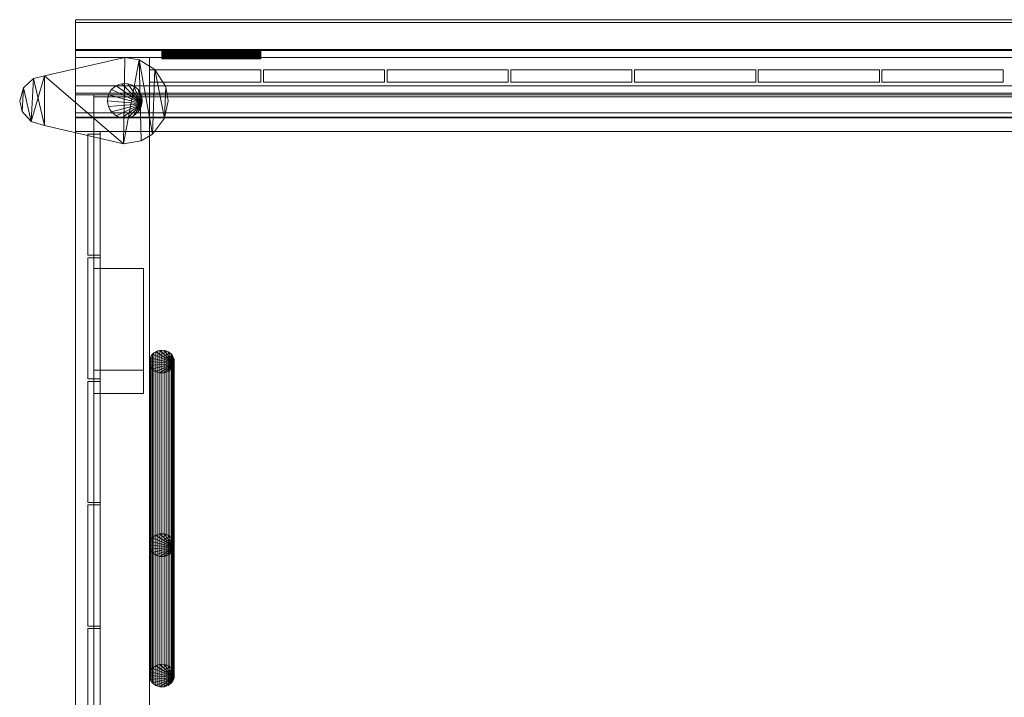
# Model space of a CAD drawing. Units: millimetres. Extents: x -45 to 1845, y -6 to 831.
# Drawn here: x -45 to 751, y 282 to 831 of the extents above; entities that cross this region are included whole.
import ezdxf

# ---------------------------------------------------------------- set-up
doc = ezdxf.new("R2010")
doc.units = ezdxf.units.MM
doc.header["$LTSCALE"] = 5.08
doc.layers.add('CRｽﾃｰｼｮﾝ002', color=7, linetype='Continuous')

# ---------------------------------------------------------------- blocks, each defined once
blk = doc.blocks.new('CR_A__RY002_dxf')
at = {"layer": 'CRｽﾃｰｼｮﾝ002', "color": 253, "linetype": 'Continuous', "lineweight": 15}
for points in [[(0, 805.732051, 1122.732051), (0, 830.554094, 1137.615011), (1800, 830.554094, 1137.615011), (1800, 805.732051, 1122.732051)], [(0, 830.554094, 1137.615011), (0, 828.230618, 1167.76339), (1800, 828.230618, 1167.76339), (1800, 830.554094, 1137.615011)], [(0, 777.010551, 1172.479148), (0, 828.230618, 1167.76339), (0, 830.554094, 1137.615011)], [(0, 805.732051, 1122.732051), (0, 777.010551, 1172.479148), (0, 830.554094, 1137.615011)], [(0, 828.230618, 1167.76339), (0, 806.361618, 1205.641609), (1800, 806.361618, 1205.641609), (1800, 828.230618, 1167.76339)], [(0, 777.010551, 1172.479148), (0, 806.361618, 1205.641609), (0, 828.230618, 1167.76339)], [(0, 806.361618, 1205.641609), (0, 771.070045, 1231.128406), (1800, 771.070045, 1231.128406), (1800, 806.361618, 1205.641609)], [(0, 755.239408, 1208.241873), (0, 771.070045, 1231.128406), (0, 806.361618, 1205.641609)], [(0, 751.183542, 1192.39484), (0, 755.239408, 1208.241873), (0, 806.361618, 1205.641609)], [(0, 751.757106, 1190.161398), (0, 751.183542, 1192.39484), (0, 806.361618, 1205.641609)], [(0, 777.010551, 1172.479148), (0, 751.757106, 1190.161398), (0, 806.361618, 1205.641609)], [(0, 777.010551, 1172.479148), (0, 805.732051, 1122.732051), (1800, 805.732051, 1122.732051), (1800, 777.010551, 1172.479148)], [(70, 801.479055, 1117.045577), (70, 804.954423, 1120.520945), (70, 805, 1120), (70, 804.954423, 1119.479055)], [(70, 804.954423, 1119.479055), (70, 805, 1120), (150, 805, 1120), (150, 804.954423, 1119.479055)], [(70, 805, 1120), (70, 804.954423, 1120.520945), (150, 804.954423, 1120.520945), (150, 805, 1120)], [(70, 801.479055, 1117.045577), (70, 804.598076, 1121.5), (70, 804.819078, 1121.02606), (70, 804.954423, 1120.520945)], [(70, 801.479055, 1117.045577), (70, 804.954423, 1119.479055), (70, 804.819078, 1118.97394), (70, 804.598076, 1118.5)], [(70, 804.819078, 1118.97394), (70, 804.954423, 1119.479055), (150, 804.954423, 1119.479055), (150, 804.819078, 1118.97394)], [(70, 804.954423, 1120.520945), (70, 804.819078, 1121.02606), (150, 804.819078, 1121.02606), (150, 804.954423, 1120.520945)], [(70, 804.598076, 1118.5), (70, 804.819078, 1118.97394), (150, 804.819078, 1118.97394), (150, 804.598076, 1118.5)], [(70, 804.819078, 1121.02606), (70, 804.598076, 1121.5), (150, 804.598076, 1121.5), (150, 804.819078, 1121.02606)], [(70, 801.479055, 1117.045577), (70, 803.928363, 1122.298133), (70, 804.298133, 1121.928363), (70, 804.598076, 1121.5)], [(70, 801.479055, 1117.045577), (70, 804.598076, 1118.5), (70, 804.298133, 1118.071637), (70, 803.928363, 1117.701867)], [(70, 804.298133, 1118.071637), (70, 804.598076, 1118.5), (150, 804.598076, 1118.5), (150, 804.298133, 1118.071637)], [(70, 804.598076, 1121.5), (70, 804.298133, 1121.928363), (150, 804.298133, 1121.928363), (150, 804.598076, 1121.5)], [(70, 803.928363, 1117.701867), (70, 804.298133, 1118.071637), (150, 804.298133, 1118.071637), (150, 803.928363, 1117.701867)], [(70, 804.298133, 1121.928363), (70, 803.928363, 1122.298133), (150, 803.928363, 1122.298133), (150, 804.298133, 1121.928363)], [(150, 801.479055, 1117.045577), (150, 804.954423, 1119.479055), (150, 805, 1120), (150, 804.954423, 1120.520945)], [(150, 801.479055, 1117.045577), (150, 804.598076, 1118.5), (150, 804.819078, 1118.97394), (150, 804.954423, 1119.479055)], [(150, 801.479055, 1117.045577), (150, 804.954423, 1120.520945), (150, 804.819078, 1121.02606), (150, 804.598076, 1121.5)], [(150, 801.479055, 1117.045577), (150, 803.928363, 1117.701867), (150, 804.298133, 1118.071637), (150, 804.598076, 1118.5)], [(150, 801.479055, 1117.045577), (150, 804.598076, 1121.5), (150, 804.298133, 1121.928363), (150, 803.928363, 1122.298133)], [(40, 799.995), (-24.999, 785.006), (-24.999, 785.006, 2), (40, 799.995, 2)], [(38.946, 730.021), (-24.999, 785.006), (40, 799.995)], [(40, 799.995, 2), (-24.999, 785.006, 2), (38.946, 730.021, 2)], [(60, 740, 50), (0, 740, 50), (0, 800, 50), (60, 800, 50)], [(0, 740, 1105), (60, 740, 1105), (60, 800, 1105), (0, 800, 1105)], [(60, 800, 50), (0, 800, 50), (0, 800, 1105), (60, 800, 1105)], [(0, 800, 50), (0, 740, 50), (0, 740, 1105), (0, 800, 1105)], [(38.946, 730.021), (40, 799.995), (51.617, 798.01)], [(51.617, 798.01, 2), (40, 799.995, 2), (38.946, 730.021, 2)], [(53.261, 732.615), (38.946, 730.021), (51.617, 798.01)], [(51.617, 798.01, 2), (38.946, 730.021, 2), (53.261, 732.615, 2)], [(51.617, 798.01), (40, 799.995), (40, 799.995, 2), (51.617, 798.01, 2)], [(64.188, 790.29), (51.617, 798.01), (51.617, 798.01, 2), (64.188, 790.29, 2)], [(62.317, 738.045), (53.261, 732.615), (51.617, 798.01)], [(62.317, 738.045), (51.617, 798.01), (64.188, 790.29)], [(51.617, 798.01, 2), (53.261, 732.615, 2), (62.317, 738.045, 2)], [(64.188, 790.29, 2), (51.617, 798.01, 2), (62.317, 738.045, 2)], [(60, 740, 50), (60, 800, 50), (60, 800, 1105), (60, 740, 1105)], [(1740, 740, 50), (60, 740, 50), (60, 800, 50), (1740, 800, 50)], [(60, 740, 100), (1740, 740, 100), (1740, 800, 100), (60, 800, 100)], [(1740, 800, 50), (60, 800, 50), (60, 800, 100), (1740, 800, 100)], [(60, 800, 50), (60, 740, 50), (60, 740, 100), (60, 800, 100)], [(1740, 740, 1055), (60, 740, 1055), (60, 800, 1055), (1740, 800, 1055)], [(60, 740, 1105), (1740, 740, 1105), (1740, 800, 1105), (60, 800, 1105)], [(1740, 800, 1055), (60, 800, 1055), (60, 800, 1105), (1740, 800, 1105)], [(60, 800, 1055), (60, 740, 1055), (60, 740, 1105), (60, 800, 1105)], [(70, 801.479055, 1117.045577), (70, 803.02606, 1122.819078), (70, 803.5, 1122.598076), (70, 803.928363, 1122.298133)], [(70, 801.479055, 1117.045577), (70, 803.928363, 1117.701867), (70, 803.5, 1117.401924), (70, 803.02606, 1117.180922)], [(70, 803.5, 1117.401924), (70, 803.928363, 1117.701867), (150, 803.928363, 1117.701867), (150, 803.5, 1117.401924)], [(70, 803.928363, 1122.298133), (70, 803.5, 1122.598076), (150, 803.5, 1122.598076), (150, 803.928363, 1122.298133)], [(70, 803.02606, 1117.180922), (70, 803.5, 1117.401924), (150, 803.5, 1117.401924), (150, 803.02606, 1117.180922)], [(70, 803.5, 1122.598076), (70, 803.02606, 1122.819078), (150, 803.02606, 1122.819078), (150, 803.5, 1122.598076)], [(70, 801.479055, 1117.045577), (70, 802, 1123), (70, 802.520945, 1122.954423), (70, 803.02606, 1122.819078)], [(70, 801.479055, 1117.045577), (70, 803.02606, 1117.180922), (70, 802.520945, 1117.045577), (70, 802, 1117)], [(70, 802.520945, 1117.045577), (70, 803.02606, 1117.180922), (150, 803.02606, 1117.180922), (150, 802.520945, 1117.045577)], [(70, 803.02606, 1122.819078), (70, 802.520945, 1122.954423), (150, 802.520945, 1122.954423), (150, 803.02606, 1122.819078)], [(70, 802, 1117), (70, 802.520945, 1117.045577), (150, 802.520945, 1117.045577), (150, 802, 1117)], [(70, 802.520945, 1122.954423), (70, 802, 1123), (150, 802, 1123), (150, 802.520945, 1122.954423)], [(70, 801.479055, 1117.045577), (70, 800.97394, 1122.819078), (70, 801.479055, 1122.954423), (70, 802, 1123)], [(70, 801.479055, 1117.045577), (70, 802, 1117), (150, 802, 1117), (150, 801.479055, 1117.045577)], [(70, 802, 1123), (70, 801.479055, 1122.954423), (150, 801.479055, 1122.954423), (150, 802, 1123)], [(70, 801.479055, 1117.045577), (70, 800.97394, 1117.180922), (70, 800.5, 1117.401924), (70, 800.071637, 1117.701867)], [(70, 801.479055, 1117.045577), (70, 800.071637, 1117.701867), (70, 799.701867, 1118.071637), (70, 799.401924, 1118.5)], [(70, 801.479055, 1117.045577), (70, 799.401924, 1118.5), (70, 799.180922, 1118.97394), (70, 799.045577, 1119.479055)], [(70, 801.479055, 1117.045577), (70, 799.045577, 1119.479055), (70, 799, 1120), (70, 799.045577, 1120.520945)], [(70, 801.479055, 1117.045577), (70, 799.045577, 1120.520945), (70, 799.180922, 1121.02606), (70, 799.401924, 1121.5)], [(70, 801.479055, 1117.045577), (70, 799.401924, 1121.5), (70, 799.701867, 1121.928363), (70, 800.071637, 1122.298133)], [(70, 801.479055, 1117.045577), (70, 800.071637, 1122.298133), (70, 800.5, 1122.598076), (70, 800.97394, 1122.819078)], [(70, 801.479055, 1122.954423), (70, 800.97394, 1122.819078), (150, 800.97394, 1122.819078), (150, 801.479055, 1122.954423)], [(70, 800.97394, 1117.180922), (70, 801.479055, 1117.045577), (150, 801.479055, 1117.045577), (150, 800.97394, 1117.180922)], [(70, 800.97394, 1122.819078), (70, 800.5, 1122.598076), (150, 800.5, 1122.598076), (150, 800.97394, 1122.819078)], [(70, 800.5, 1117.401924), (70, 800.97394, 1117.180922), (150, 800.97394, 1117.180922), (150, 800.5, 1117.401924)], [(70, 800.5, 1122.598076), (70, 800.071637, 1122.298133), (150, 800.071637, 1122.298133), (150, 800.5, 1122.598076)], [(70, 800.071637, 1117.701867), (70, 800.5, 1117.401924), (150, 800.5, 1117.401924), (150, 800.071637, 1117.701867)], [(70, 800.071637, 1122.298133), (70, 799.701867, 1121.928363), (150, 799.701867, 1121.928363), (150, 800.071637, 1122.298133)], [(70, 799.701867, 1118.071637), (70, 800.071637, 1117.701867), (150, 800.071637, 1117.701867), (150, 799.701867, 1118.071637)], [(70, 799.701867, 1121.928363), (70, 799.401924, 1121.5), (150, 799.401924, 1121.5), (150, 799.701867, 1121.928363)], [(70, 799.401924, 1118.5), (70, 799.701867, 1118.071637), (150, 799.701867, 1118.071637), (150, 799.401924, 1118.5)], [(70, 799.401924, 1121.5), (70, 799.180922, 1121.02606), (150, 799.180922, 1121.02606), (150, 799.401924, 1121.5)], [(70, 799.180922, 1118.97394), (70, 799.401924, 1118.5), (150, 799.401924, 1118.5), (150, 799.180922, 1118.97394)], [(70, 799.180922, 1121.02606), (70, 799.045577, 1120.520945), (150, 799.045577, 1120.520945), (150, 799.180922, 1121.02606)], [(70, 799.045577, 1119.479055), (70, 799.180922, 1118.97394), (150, 799.180922, 1118.97394), (150, 799.045577, 1119.479055)], [(70, 799.045577, 1120.520945), (70, 799, 1120), (150, 799, 1120), (150, 799.045577, 1120.520945)], [(70, 799, 1120), (70, 799.045577, 1119.479055), (150, 799.045577, 1119.479055), (150, 799, 1120)], [(145, 800, 1070), (75, 800, 1070), (75, 801, 1070), (145, 801, 1070)], [(75, 800, 1120), (145, 800, 1120), (145, 801, 1120), (75, 801, 1120)], [(145, 801, 1070), (75, 801, 1070), (75, 801, 1120), (145, 801, 1120)], [(75, 801, 1070), (75, 800, 1070), (75, 800, 1120), (75, 801, 1120)], [(75, 800, 1070), (145, 800, 1070), (145, 800, 1120), (75, 800, 1120)], [(145, 800, 1070), (145, 801, 1070), (145, 801, 1120), (145, 800, 1120)], [(150, 801.479055, 1117.045577), (150, 803.02606, 1117.180922), (150, 803.5, 1117.401924), (150, 803.928363, 1117.701867)], [(150, 801.479055, 1117.045577), (150, 803.928363, 1122.298133), (150, 803.5, 1122.598076), (150, 803.02606, 1122.819078)], [(150, 801.479055, 1117.045577), (150, 802, 1117), (150, 802.520945, 1117.045577), (150, 803.02606, 1117.180922)], [(150, 801.479055, 1117.045577), (150, 803.02606, 1122.819078), (150, 802.520945, 1122.954423), (150, 802, 1123)], [(150, 801.479055, 1117.045577), (150, 802, 1123), (150, 801.479055, 1122.954423), (150, 800.97394, 1122.819078)], [(150, 801.479055, 1117.045577), (150, 800.97394, 1122.819078), (150, 800.5, 1122.598076), (150, 800.071637, 1122.298133)], [(150, 801.479055, 1117.045577), (150, 800.071637, 1122.298133), (150, 799.701867, 1121.928363), (150, 799.401924, 1121.5)], [(150, 801.479055, 1117.045577), (150, 799.401924, 1121.5), (150, 799.180922, 1121.02606), (150, 799.045577, 1120.520945)], [(150, 801.479055, 1117.045577), (150, 799.045577, 1120.520945), (150, 799, 1120), (150, 799.045577, 1119.479055)], [(150, 801.479055, 1117.045577), (150, 799.045577, 1119.479055), (150, 799.180922, 1118.97394), (150, 799.401924, 1118.5)], [(150, 801.479055, 1117.045577), (150, 799.401924, 1118.5), (150, 799.701867, 1118.071637), (150, 800.071637, 1117.701867)], [(150, 801.479055, 1117.045577), (150, 800.071637, 1117.701867), (150, 800.5, 1117.401924), (150, 800.97394, 1117.180922)], [(150, 780, 100), (60, 780, 100), (60, 790, 100), (150, 790, 100)], [(60, 780, 1055), (150, 780, 1055), (150, 790, 1055), (60, 790, 1055)], [(150, 790, 100), (60, 790, 100), (60, 790, 1055), (150, 790, 1055)], [(60, 790, 100), (60, 780, 100), (60, 780, 1055), (60, 790, 1055)], [(71.985, 750.802), (62.317, 738.045), (64.188, 790.29)], [(64.188, 790.29, 2), (62.317, 738.045, 2), (71.985, 750.802, 2)], [(73.142, 776.235), (64.188, 790.29), (64.188, 790.29, 2), (73.142, 776.235, 2)], [(71.985, 750.802), (64.188, 790.29), (73.142, 776.235)], [(73.142, 776.235, 2), (64.188, 790.29, 2), (71.985, 750.802, 2)], [(150, 780, 100), (150, 790, 100), (150, 790, 1055), (150, 780, 1055)], [(250, 780, 100), (152, 780, 100), (152, 790, 100), (250, 790, 100)], [(152, 780, 1055), (250, 780, 1055), (250, 790, 1055), (152, 790, 1055)], [(250, 790, 100), (152, 790, 100), (152, 790, 1055), (250, 790, 1055)], [(152, 790, 100), (152, 780, 100), (152, 780, 1055), (152, 790, 1055)], [(250, 780, 100), (250, 790, 100), (250, 790, 1055), (250, 780, 1055)], [(350, 780, 100), (252, 780, 100), (252, 790, 100), (350, 790, 100)], [(252, 780, 1055), (350, 780, 1055), (350, 790, 1055), (252, 790, 1055)], [(350, 790, 100), (252, 790, 100), (252, 790, 1055), (350, 790, 1055)], [(252, 790, 100), (252, 780, 100), (252, 780, 1055), (252, 790, 1055)], [(350, 780, 100), (350, 790, 100), (350, 790, 1055), (350, 780, 1055)], [(450, 780, 100), (352, 780, 100), (352, 790, 100), (450, 790, 100)], [(352, 780, 1055), (450, 780, 1055), (450, 790, 1055), (352, 790, 1055)], [(450, 790, 100), (352, 790, 100), (352, 790, 1055), (450, 790, 1055)], [(352, 790, 100), (352, 780, 100), (352, 780, 1055), (352, 790, 1055)], [(450, 780, 100), (450, 790, 100), (450, 790, 1055), (450, 780, 1055)], [(550, 780, 100), (452, 780, 100), (452, 790, 100), (550, 790, 100)], [(452, 780, 1055), (550, 780, 1055), (550, 790, 1055), (452, 790, 1055)], [(550, 790, 100), (452, 790, 100), (452, 790, 1055), (550, 790, 1055)], [(452, 790, 100), (452, 780, 100), (452, 780, 1055), (452, 790, 1055)], [(550, 780, 100), (550, 790, 100), (550, 790, 1055), (550, 780, 1055)], [(650, 780, 100), (552, 780, 100), (552, 790, 100), (650, 790, 100)], [(552, 780, 1055), (650, 780, 1055), (650, 790, 1055), (552, 790, 1055)], [(650, 790, 100), (552, 790, 100), (552, 790, 1055), (650, 790, 1055)], [(552, 790, 100), (552, 780, 100), (552, 780, 1055), (552, 790, 1055)], [(650, 780, 100), (650, 790, 100), (650, 790, 1055), (650, 780, 1055)], [(750, 780, 100), (652, 780, 100), (652, 790, 100), (750, 790, 100)], [(652, 780, 1055), (750, 780, 1055), (750, 790, 1055), (652, 790, 1055)], [(750, 790, 100), (652, 790, 100), (652, 790, 1055), (750, 790, 1055)], [(652, 790, 100), (652, 780, 100), (652, 780, 1055), (652, 790, 1055)], [(750, 780, 100), (750, 790, 100), (750, 790, 1055), (750, 780, 1055)], [(-33.721, 783.005), (-42.019, 775.515), (-42.019, 775.515, 2), (-33.721, 783.005, 2)], [(-35.815, 748.17), (-42.019, 775.515), (-33.721, 783.005)], [(-33.721, 783.005, 2), (-42.019, 775.515, 2), (-35.815, 748.17, 2)], [(-24.999, 785.006, 2), (-33.721, 783.005, 2), (-35.815, 748.17, 2)], [(-24.999, 785.006, 2), (-35.815, 748.17, 2), (-24.999, 744.994, 2)], [(-24.999, 744.994), (-35.815, 748.17), (-33.721, 783.005)], [(-24.999, 785.006), (-33.721, 783.005), (-33.721, 783.005, 2), (-24.999, 785.006, 2)], [(-24.999, 744.994), (-33.721, 783.005), (-24.999, 785.006)], [(38.946, 730.021), (-24.999, 744.994), (-24.999, 785.006)], [(-24.999, 785.006, 2), (-24.999, 744.994, 2), (38.946, 730.021, 2)], [(-42.019, 775.515), (-45.005, 765), (-45.005, 765, 2), (-42.019, 775.515, 2)], [(-43.051, 756.375), (-45.005, 765), (-42.019, 775.515)], [(-42.019, 775.515, 2), (-45.005, 765, 2), (-43.051, 756.375, 2)], [(-35.815, 748.17), (-43.051, 756.375), (-42.019, 775.515)], [(-42.019, 775.515, 2), (-43.051, 756.375, 2), (-35.815, 748.17, 2)], [(0, 751.757106, 1190.161398), (0, 777.010551, 1172.479148), (1800, 777.010551, 1172.479148), (1800, 751.757106, 1190.161398)], [(53.787309, 762.568926), (26.844303, 769.788282), (27.875644, 772), (29.275378, 773.999027)], [(53.787309, 762.568926, 50), (29.275378, 773.999027, 50), (27.875644, 772, 50), (26.844303, 769.788282, 50)], [(29.275378, 773.999027), (27.875644, 772), (27.875644, 772, 50), (29.275378, 773.999027, 50)], [(53.787309, 762.568926), (29.275378, 773.999027), (31.000973, 775.724622), (33, 777.124356)], [(53.787309, 762.568926, 50), (33, 777.124356, 50), (31.000973, 775.724622, 50), (29.275378, 773.999027, 50)], [(31.000973, 775.724622), (29.275378, 773.999027), (29.275378, 773.999027, 50), (31.000973, 775.724622, 50)], [(33, 777.124356), (31.000973, 775.724622), (31.000973, 775.724622, 50), (33, 777.124356, 50)], [(53.787309, 762.568926), (33, 777.124356), (35.211718, 778.155697), (37.568926, 778.787309)], [(53.787309, 762.568926, 50), (37.568926, 778.787309, 50), (35.211718, 778.155697, 50), (33, 777.124356, 50)], [(35.211718, 778.155697), (33, 777.124356), (33, 777.124356, 50), (35.211718, 778.155697, 50)], [(37.568926, 778.787309), (35.211718, 778.155697), (35.211718, 778.155697, 50), (37.568926, 778.787309, 50)], [(53.787309, 762.568926), (37.568926, 778.787309), (40, 779), (42.431074, 778.787309)], [(53.787309, 762.568926, 50), (42.431074, 778.787309, 50), (40, 779, 50), (37.568926, 778.787309, 50)], [(40, 779), (37.568926, 778.787309), (37.568926, 778.787309, 50), (40, 779, 50)], [(42.431074, 778.787309), (40, 779), (40, 779, 50), (42.431074, 778.787309, 50)], [(53.787309, 762.568926), (42.431074, 778.787309), (44.788282, 778.155697), (47, 777.124356)], [(53.787309, 762.568926, 50), (47, 777.124356, 50), (44.788282, 778.155697, 50), (42.431074, 778.787309, 50)], [(44.788282, 778.155697), (42.431074, 778.787309), (42.431074, 778.787309, 50), (44.788282, 778.155697, 50)], [(47, 777.124356), (44.788282, 778.155697), (44.788282, 778.155697, 50), (47, 777.124356, 50)], [(53.787309, 762.568926), (47, 777.124356), (48.999027, 775.724622), (50.724622, 773.999027)], [(53.787309, 762.568926, 50), (50.724622, 773.999027, 50), (48.999027, 775.724622, 50), (47, 777.124356, 50)], [(48.999027, 775.724622), (47, 777.124356), (47, 777.124356, 50), (48.999027, 775.724622, 50)], [(50.724622, 773.999027), (48.999027, 775.724622), (48.999027, 775.724622, 50), (50.724622, 773.999027, 50)], [(53.787309, 762.568926), (50.724622, 773.999027), (52.124356, 772), (53.155697, 769.788282)], [(53.787309, 762.568926, 50), (53.155697, 769.788282, 50), (52.124356, 772, 50), (50.724622, 773.999027, 50)], [(52.124356, 772), (50.724622, 773.999027), (50.724622, 773.999027, 50), (52.124356, 772, 50)], [(60, 780, 100), (150, 780, 100), (150, 780, 1055), (60, 780, 1055)], [(74.995, 765), (71.985, 750.802), (73.142, 776.235)], [(74.995, 765, 2), (73.142, 776.235, 2), (71.985, 750.802, 2)], [(74.995, 765), (73.142, 776.235), (73.142, 776.235, 2), (74.995, 765, 2)], [(152, 780, 100), (250, 780, 100), (250, 780, 1055), (152, 780, 1055)], [(252, 780, 100), (350, 780, 100), (350, 780, 1055), (252, 780, 1055)], [(352, 780, 100), (450, 780, 100), (450, 780, 1055), (352, 780, 1055)], [(452, 780, 100), (550, 780, 100), (550, 780, 1055), (452, 780, 1055)], [(552, 780, 100), (650, 780, 100), (650, 780, 1055), (552, 780, 1055)], [(652, 780, 100), (750, 780, 100), (750, 780, 1055), (652, 780, 1055)], [(-45.005, 765), (-43.051, 756.375), (-43.051, 756.375, 2), (-45.005, 765, 2)], [(0, 771.070045, 1231.128406), (0, 755.239408, 1208.241873), (1800, 755.239408, 1208.241873), (1800, 771.070045, 1231.128406)], [(0, 769.78461, 1228.994845), (0, 217.69942, 1619.234443), (15, 217.69942, 1619.234443), (15, 769.78461, 1228.994845)], [(0, 751.339746, 1192.942286), (0, 769.78461, 1228.994845), (15, 769.78461, 1228.994845), (15, 751.339746, 1192.942286)], [(0, 769.78461, 1228.994845), (0, 751.339746, 1192.942286), (0, 193.290455, 1585.512011), (0, 217.69942, 1619.234443)], [(15, 769.78461, 1228.994845), (15, 217.69942, 1619.234443), (15, 193.290455, 1585.512011), (15, 751.339746, 1192.942286)], [(15, 769.78461, 1228.994845), (15, 217.69942, 1619.234443), (885, 217.69942, 1619.234443), (885, 769.78461, 1228.994845)], [(15, 768.052559, 1227.994845), (15, 769.78461, 1228.994845), (885, 769.78461, 1228.994845), (885, 768.052559, 1227.994845)], [(15, 769.78461, 1228.994845), (15, 768.052559, 1227.994845), (15, 216.46737, 1617.368418), (15, 217.69942, 1619.234443)], [(15, 216.46737, 1617.368418), (15, 768.052559, 1227.994845), (885, 768.052559, 1227.994845), (885, 216.46737, 1617.368418)], [(53.787309, 762.568926), (26, 765), (26.212691, 767.431074), (26.844303, 769.788282)], [(53.787309, 762.568926, 50), (26.844303, 769.788282, 50), (26.212691, 767.431074, 50), (26, 765, 50)], [(26.212691, 767.431074), (26, 765), (26, 765, 50), (26.212691, 767.431074, 50)], [(53.787309, 762.568926), (26.844303, 760.211718), (26.212691, 762.568926), (26, 765)], [(53.787309, 762.568926, 50), (26, 765, 50), (26.212691, 762.568926, 50), (26.844303, 760.211718, 50)], [(26, 765), (26.212691, 762.568926), (26.212691, 762.568926, 50), (26, 765, 50)], [(26.844303, 769.788282), (26.212691, 767.431074), (26.212691, 767.431074, 50), (26.844303, 769.788282, 50)], [(27.875644, 772), (26.844303, 769.788282), (26.844303, 769.788282, 50), (27.875644, 772, 50)], [(53.155697, 769.788282), (52.124356, 772), (52.124356, 772, 50), (53.155697, 769.788282, 50)], [(53.787309, 762.568926), (53.155697, 769.788282), (53.787309, 767.431074), (54, 765)], [(53.787309, 762.568926, 50), (54, 765, 50), (53.787309, 767.431074, 50), (53.155697, 769.788282, 50)], [(53.787309, 767.431074), (53.155697, 769.788282), (53.155697, 769.788282, 50), (53.787309, 767.431074, 50)], [(54, 765), (53.787309, 767.431074), (53.787309, 767.431074, 50), (54, 765, 50)], [(53.787309, 762.568926), (54, 765), (54, 765, 50), (53.787309, 762.568926, 50)], [(71.985, 750.802), (74.995, 765), (74.995, 765, 2), (71.985, 750.802, 2)], [(-43.051, 756.375), (-35.815, 748.17), (-35.815, 748.17, 2), (-43.051, 756.375, 2)], [(26.212691, 762.568926), (26.844303, 760.211718), (26.844303, 760.211718, 50), (26.212691, 762.568926, 50)], [(53.787309, 762.568926), (29.275378, 756.000973), (27.875644, 758), (26.844303, 760.211718)], [(53.787309, 762.568926, 50), (26.844303, 760.211718, 50), (27.875644, 758, 50), (29.275378, 756.000973, 50)], [(26.844303, 760.211718), (27.875644, 758), (27.875644, 758, 50), (26.844303, 760.211718, 50)], [(27.875644, 758), (29.275378, 756.000973), (29.275378, 756.000973, 50), (27.875644, 758, 50)], [(53.787309, 762.568926), (33, 752.875644), (31.000973, 754.275378), (29.275378, 756.000973)], [(53.787309, 762.568926, 50), (29.275378, 756.000973, 50), (31.000973, 754.275378, 50), (33, 752.875644, 50)], [(53.787309, 762.568926), (37.568926, 751.212691), (35.211718, 751.844303), (33, 752.875644)], [(53.787309, 762.568926, 50), (33, 752.875644, 50), (35.211718, 751.844303, 50), (37.568926, 751.212691, 50)], [(53.787309, 762.568926), (42.431074, 751.212691), (40, 751), (37.568926, 751.212691)], [(53.787309, 762.568926, 50), (37.568926, 751.212691, 50), (40, 751, 50), (42.431074, 751.212691, 50)], [(53.787309, 762.568926), (47, 752.875644), (44.788282, 751.844303), (42.431074, 751.212691)], [(53.787309, 762.568926, 50), (42.431074, 751.212691, 50), (44.788282, 751.844303, 50), (47, 752.875644, 50)], [(53.787309, 762.568926), (50.724622, 756.000973), (48.999027, 754.275378), (47, 752.875644)], [(53.787309, 762.568926, 50), (47, 752.875644, 50), (48.999027, 754.275378, 50), (50.724622, 756.000973, 50)], [(53.787309, 762.568926), (53.155697, 760.211718), (52.124356, 758), (50.724622, 756.000973)], [(53.787309, 762.568926, 50), (50.724622, 756.000973, 50), (52.124356, 758, 50), (53.155697, 760.211718, 50)], [(50.724622, 756.000973), (52.124356, 758), (52.124356, 758, 50), (50.724622, 756.000973, 50)], [(52.124356, 758), (53.155697, 760.211718), (53.155697, 760.211718, 50), (52.124356, 758, 50)], [(53.155697, 760.211718), (53.787309, 762.568926), (53.787309, 762.568926, 50), (53.155697, 760.211718, 50)], [(0, 755.239408, 1208.241873), (0, 751.183542, 1192.39484), (1800, 751.183542, 1192.39484), (1800, 755.239408, 1208.241873)], [(0, 751.183542, 1192.39484), (0, 751.757106, 1190.161398), (1800, 751.757106, 1190.161398), (1800, 751.183542, 1192.39484)], [(0, 193.290455, 1585.512011), (0, 751.339746, 1192.942286), (15, 751.339746, 1192.942286), (15, 193.290455, 1585.512011)], [(29.275378, 756.000973), (31.000973, 754.275378), (31.000973, 754.275378, 50), (29.275378, 756.000973, 50)], [(31.000973, 754.275378), (33, 752.875644), (33, 752.875644, 50), (31.000973, 754.275378, 50)], [(33, 752.875644), (35.211718, 751.844303), (35.211718, 751.844303, 50), (33, 752.875644, 50)], [(35.211718, 751.844303), (37.568926, 751.212691), (37.568926, 751.212691, 50), (35.211718, 751.844303, 50)], [(37.568926, 751.212691), (40, 751), (40, 751, 50), (37.568926, 751.212691, 50)], [(40, 751), (42.431074, 751.212691), (42.431074, 751.212691, 50), (40, 751, 50)], [(42.431074, 751.212691), (44.788282, 751.844303), (44.788282, 751.844303, 50), (42.431074, 751.212691, 50)], [(44.788282, 751.844303), (47, 752.875644), (47, 752.875644, 50), (44.788282, 751.844303, 50)], [(47, 752.875644), (48.999027, 754.275378), (48.999027, 754.275378, 50), (47, 752.875644, 50)], [(48.999027, 754.275378), (50.724622, 756.000973), (50.724622, 756.000973, 50), (48.999027, 754.275378, 50)], [(62.317, 738.045), (71.985, 750.802), (71.985, 750.802, 2), (62.317, 738.045, 2)], [(-35.815, 748.17), (-24.999, 744.994), (-24.999, 744.994, 2), (-35.815, 748.17, 2)], [(-24.999, 744.994), (38.946, 730.021), (38.946, 730.021, 2), (-24.999, 744.994, 2)], [(0, 740, 50), (60, 740, 50), (60, 740, 1105), (0, 740, 1105)], [(60, 60, 50), (0, 60, 50), (0, 740, 50), (60, 740, 50)], [(0, 60, 100), (60, 60, 100), (60, 740, 100), (0, 740, 100)], [(60, 740, 50), (0, 740, 50), (0, 740, 100), (60, 740, 100)], [(0, 740, 50), (0, 60, 50), (0, 60, 100), (0, 740, 100)], [(0, 740, 1043), (0, 740, 1099), (60, 740, 1099), (60, 740, 1043)], [(0, 740, 1099), (0, 60, 783), (60, 60, 783), (60, 740, 1099)], [(0, 60, 726), (0, 740, 1043), (60, 740, 1043), (60, 60, 726)], [(0, 740, 1043), (0, 60, 726), (0, 60, 783), (0, 740, 1099)], [(10, 738, 1042.067647), (20, 738, 1042.067647), (20, 738, 100), (10, 738, 100)], [(20, 640, 996.382353), (20, 738, 1042.067647), (10, 738, 1042.067647), (10, 640, 996.382353)], [(10, 738, 100), (20, 738, 100), (20, 640, 100), (10, 640, 100)], [(10, 640, 996.382353), (10, 738, 1042.067647), (10, 738, 100), (10, 640, 100)], [(60, 60, 663), (20, 60, 663), (20, 740, 663), (60, 740, 663)], [(20, 60, 723), (60, 60, 723), (60, 740, 723), (20, 740, 723)], [(60, 740, 663), (20, 740, 663), (20, 740, 723), (60, 740, 723)], [(20, 740, 663), (20, 60, 663), (20, 60, 723), (20, 740, 723)], [(20, 738, 1042.067647), (20, 640, 996.382353), (20, 640, 100), (20, 738, 100)], [(38.946, 730.021), (53.261, 732.615), (53.261, 732.615, 2), (38.946, 730.021, 2)], [(53.261, 732.615), (62.317, 738.045), (62.317, 738.045, 2), (53.261, 732.615, 2)], [(60, 740, 50), (1740, 740, 50), (1740, 740, 100), (60, 740, 100)], [(60, 60, 50), (60, 740, 50), (60, 740, 100), (60, 60, 100)], [(60, 740, 1055), (1740, 740, 1055), (1740, 740, 1105), (60, 740, 1105)], [(60, 740, 1043), (60, 740, 1099), (60, 60, 783), (60, 60, 726)], [(1740, 60, 90), (60, 60, 90), (60, 740, 90), (1740, 740, 90)], [(60, 60, 100), (1740, 60, 100), (1740, 740, 100), (60, 740, 100)], [(1740, 740, 90), (60, 740, 90), (60, 740, 100), (1740, 740, 100)], [(60, 740, 90), (60, 60, 90), (60, 60, 100), (60, 740, 100)], [(60, 60, 663), (60, 740, 663), (60, 740, 723), (60, 60, 723)], [(20, 640, 996.382353), (10, 640, 996.382353), (10, 640, 100), (20, 640, 100)], [(10, 638, 995.45), (20, 638, 995.45), (20, 638, 100), (10, 638, 100)], [(20, 540, 949.764706), (20, 638, 995.45), (10, 638, 995.45), (10, 540, 949.764706)], [(10, 638, 100), (20, 638, 100), (20, 540, 100), (10, 540, 100)], [(10, 540, 949.764706), (10, 638, 995.45), (10, 638, 100), (10, 540, 100)], [(20, 638, 995.45), (20, 540, 949.764706), (20, 540, 100), (20, 638, 100)], [(15, 547.185923, 1252.51108), (15, 629.271045, 1302.907478), (55, 629.271045, 1302.907478), (55, 547.185923, 1252.51108)], [(15, 629.271045, 1302.907478), (15, 528.247521, 1373.791355), (55, 528.247521, 1373.791355), (55, 629.271045, 1302.907478)], [(15, 528.247521, 1373.791355), (15, 629.271045, 1302.907478), (15, 547.185923, 1252.51108)], [(55, 528.247521, 1373.791355), (55, 547.185923, 1252.51108), (55, 629.271045, 1302.907478)], [(79.848078, 552.376794, 1287.006652), (62.339556, 559.892125, 1283.816583), (61.339746, 558.577758, 1284.374499), (60.603074, 557.123546, 1284.991776)], [(61.339746, 410.099929, 934.582655), (60.603074, 408.645717, 935.199931), (60.603074, 557.123546, 1284.991776), (61.339746, 558.577758, 1284.374499)], [(62.339556, 411.414296, 934.024739), (61.339746, 410.099929, 934.582655), (61.339746, 558.577758, 1284.374499), (62.339556, 559.892125, 1283.816583)], [(79.848078, 552.376794, 1287.006652), (65, 561.947039, 1282.944324), (63.572124, 561.02671, 1283.334981), (62.339556, 559.892125, 1283.816583)], [(63.572124, 412.548881, 933.543136), (62.339556, 411.414296, 934.024739), (62.339556, 559.892125, 1283.816583), (63.572124, 561.02671, 1283.334981)], [(65, 413.469211, 933.15248), (63.572124, 412.548881, 933.543136), (63.572124, 561.02671, 1283.334981), (65, 561.947039, 1282.944324)], [(79.848078, 552.376794, 1287.006652), (68.263518, 563.040437, 1282.480204), (66.579799, 562.62515, 1282.656483), (65, 561.947039, 1282.944324)], [(66.579799, 414.147321, 932.864639), (65, 413.469211, 933.15248), (65, 561.947039, 1282.944324), (66.579799, 562.62515, 1282.656483)], [(68.263518, 414.562608, 932.68836), (66.579799, 414.147321, 932.864639), (66.579799, 562.62515, 1282.656483), (68.263518, 563.040437, 1282.480204)], [(79.848078, 552.376794, 1287.006652), (71.736482, 563.040437, 1282.480204), (70, 563.180282, 1282.420843), (68.263518, 563.040437, 1282.480204)], [(70, 414.702453, 932.628999), (68.263518, 414.562608, 932.68836), (68.263518, 563.040437, 1282.480204), (70, 563.180282, 1282.420843)], [(71.736482, 414.562608, 932.68836), (70, 414.702453, 932.628999), (70, 563.180282, 1282.420843), (71.736482, 563.040437, 1282.480204)], [(79.848078, 552.376794, 1287.006652), (75, 561.947039, 1282.944324), (73.420201, 562.62515, 1282.656483), (71.736482, 563.040437, 1282.480204)], [(73.420201, 414.147321, 932.864639), (71.736482, 414.562608, 932.68836), (71.736482, 563.040437, 1282.480204), (73.420201, 562.62515, 1282.656483)], [(75, 413.469211, 933.15248), (73.420201, 414.147321, 932.864639), (73.420201, 562.62515, 1282.656483), (75, 561.947039, 1282.944324)], [(79.848078, 552.376794, 1287.006652), (77.660444, 559.892125, 1283.816583), (76.427876, 561.02671, 1283.334981), (75, 561.947039, 1282.944324)], [(76.427876, 412.548881, 933.543136), (75, 413.469211, 933.15248), (75, 561.947039, 1282.944324), (76.427876, 561.02671, 1283.334981)], [(77.660444, 411.414296, 934.024739), (76.427876, 412.548881, 933.543136), (76.427876, 561.02671, 1283.334981), (77.660444, 559.892125, 1283.816583)], [(79.848078, 552.376794, 1287.006652), (79.396926, 557.123546, 1284.991776), (78.660254, 558.577758, 1284.374499), (77.660444, 559.892125, 1283.816583)], [(78.660254, 410.099929, 934.582655), (77.660444, 411.414296, 934.024739), (77.660444, 559.892125, 1283.816583), (78.660254, 558.577758, 1284.374499)], [(79.396926, 408.645717, 935.199931), (78.660254, 410.099929, 934.582655), (78.660254, 558.577758, 1284.374499), (79.396926, 557.123546, 1284.991776)], [(79.848078, 552.376794, 1287.006652), (60.603074, 557.123546, 1284.991776), (60.151922, 555.573673, 1285.649657), (60, 553.975234, 1286.328155)], [(60.151922, 407.095845, 935.857813), (60, 405.497405, 936.53631), (60, 553.975234, 1286.328155), (60.151922, 555.573673, 1285.649657)], [(79.848078, 552.376794, 1287.006652), (60, 553.975234, 1286.328155), (60.151922, 552.376794, 1287.006652), (60.603074, 550.826921, 1287.664534)], [(60, 405.497405, 936.53631), (60.151922, 403.898965, 937.214808), (60.151922, 552.376794, 1287.006652), (60, 553.975234, 1286.328155)], [(60.603074, 408.645717, 935.199931), (60.151922, 407.095845, 935.857813), (60.151922, 555.573673, 1285.649657), (60.603074, 557.123546, 1284.991776)], [(60.151922, 403.898965, 937.214808), (60.603074, 402.349093, 937.87269), (60.603074, 550.826921, 1287.664534), (60.151922, 552.376794, 1287.006652)], [(79.848078, 552.376794, 1287.006652), (60.603074, 550.826921, 1287.664534), (61.339746, 549.372709, 1288.28181), (62.339556, 548.058342, 1288.839726)], [(60.603074, 402.349093, 937.87269), (61.339746, 400.89488, 938.489966), (61.339746, 549.372709, 1288.28181), (60.603074, 550.826921, 1287.664534)], [(61.339746, 400.89488, 938.489966), (62.339556, 399.580514, 939.047882), (62.339556, 548.058342, 1288.839726), (61.339746, 549.372709, 1288.28181)], [(79.848078, 552.376794, 1287.006652), (62.339556, 548.058342, 1288.839726), (63.572124, 546.923757, 1289.321329), (65, 546.003428, 1289.711986)], [(79.848078, 552.376794, 1287.006652), (65, 546.003428, 1289.711986), (66.579799, 545.325317, 1289.999826), (68.263518, 544.91003, 1290.176105)], [(79.848078, 552.376794, 1287.006652), (68.263518, 544.91003, 1290.176105), (70, 544.770185, 1290.235466), (71.736482, 544.91003, 1290.176105)], [(79.848078, 552.376794, 1287.006652), (71.736482, 544.91003, 1290.176105), (73.420201, 545.325317, 1289.999826), (75, 546.003428, 1289.711986)], [(79.848078, 552.376794, 1287.006652), (75, 546.003428, 1289.711986), (76.427876, 546.923757, 1289.321329), (77.660444, 548.058342, 1288.839726)], [(79.848078, 552.376794, 1287.006652), (77.660444, 548.058342, 1288.839726), (78.660254, 549.372709, 1288.28181), (79.396926, 550.826921, 1287.664534)], [(77.660444, 399.580514, 939.047882), (78.660254, 400.89488, 938.489966), (78.660254, 549.372709, 1288.28181), (77.660444, 548.058342, 1288.839726)], [(78.660254, 400.89488, 938.489966), (79.396926, 402.349093, 937.87269), (79.396926, 550.826921, 1287.664534), (78.660254, 549.372709, 1288.28181)], [(79.848078, 552.376794, 1287.006652), (80, 553.975234, 1286.328155), (79.848078, 555.573673, 1285.649657), (79.396926, 557.123546, 1284.991776)], [(79.848078, 407.095845, 935.857813), (79.396926, 408.645717, 935.199931), (79.396926, 557.123546, 1284.991776), (79.848078, 555.573673, 1285.649657)], [(79.396926, 402.349093, 937.87269), (79.848078, 403.898965, 937.214808), (79.848078, 552.376794, 1287.006652), (79.396926, 550.826921, 1287.664534)], [(80, 405.497405, 936.53631), (79.848078, 407.095845, 935.857813), (79.848078, 555.573673, 1285.649657), (80, 553.975234, 1286.328155)], [(79.848078, 403.898965, 937.214808), (80, 405.497405, 936.53631), (80, 553.975234, 1286.328155), (79.848078, 552.376794, 1287.006652)], [(15, 528.247521, 1373.791355), (15, 547.185923, 1252.51108), (55, 547.185923, 1252.51108), (55, 528.247521, 1373.791355)], [(62.339556, 399.580514, 939.047882), (63.572124, 398.445928, 939.529485), (63.572124, 546.923757, 1289.321329), (62.339556, 548.058342, 1288.839726)], [(63.572124, 398.445928, 939.529485), (65, 397.525599, 939.920141), (65, 546.003428, 1289.711986), (63.572124, 546.923757, 1289.321329)], [(65, 397.525599, 939.920141), (66.579799, 396.847489, 940.207982), (66.579799, 545.325317, 1289.999826), (65, 546.003428, 1289.711986)], [(66.579799, 396.847489, 940.207982), (68.263518, 396.432202, 940.384261), (68.263518, 544.91003, 1290.176105), (66.579799, 545.325317, 1289.999826)], [(68.263518, 396.432202, 940.384261), (70, 396.292356, 940.443622), (70, 544.770185, 1290.235466), (68.263518, 544.91003, 1290.176105)], [(70, 396.292356, 940.443622), (71.736482, 396.432202, 940.384261), (71.736482, 544.91003, 1290.176105), (70, 544.770185, 1290.235466)], [(71.736482, 396.432202, 940.384261), (73.420201, 396.847489, 940.207982), (73.420201, 545.325317, 1289.999826), (71.736482, 544.91003, 1290.176105)], [(73.420201, 396.847489, 940.207982), (75, 397.525599, 939.920141), (75, 546.003428, 1289.711986), (73.420201, 545.325317, 1289.999826)], [(75, 397.525599, 939.920141), (76.427876, 398.445928, 939.529485), (76.427876, 546.923757, 1289.321329), (75, 546.003428, 1289.711986)], [(76.427876, 398.445928, 939.529485), (77.660444, 399.580514, 939.047882), (77.660444, 548.058342, 1288.839726), (76.427876, 546.923757, 1289.321329)], [(20, 540, 949.764706), (10, 540, 949.764706), (10, 540, 100), (20, 540, 100)], [(10, 538, 948.832353), (20, 538, 948.832353), (20, 538, 100), (10, 538, 100)], [(20, 440, 903.147059), (20, 538, 948.832353), (10, 538, 948.832353), (10, 440, 903.147059)], [(10, 538, 100), (20, 538, 100), (20, 440, 100), (10, 440, 100)], [(10, 440, 903.147059), (10, 538, 948.832353), (10, 538, 100), (10, 440, 100)], [(20, 538, 948.832353), (20, 440, 903.147059), (20, 440, 100), (20, 538, 100)], [(20, 440, 903.147059), (10, 440, 903.147059), (10, 440, 100), (20, 440, 100)], [(10, 438, 902.214706), (20, 438, 902.214706), (20, 438, 100), (10, 438, 100)], [(20, 340, 856.529412), (20, 438, 902.214706), (10, 438, 902.214706), (10, 340, 856.529412)], [(10, 438, 100), (20, 438, 100), (20, 340, 100), (10, 340, 100)], [(10, 340, 856.529412), (10, 438, 902.214706), (10, 438, 100), (10, 340, 100)], [(20, 438, 902.214706), (20, 340, 856.529412), (20, 340, 100), (20, 438, 100)], [(79.848078, 403.898965, 937.214808), (68.263518, 414.562608, 932.68836), (66.579799, 414.147321, 932.864639), (65, 413.469211, 933.15248)], [(79.848078, 403.898965, 937.214808), (65, 413.469211, 933.15248), (66.579799, 414.147321, 932.864639), (68.263518, 414.562608, 932.68836)], [(66.579799, 308.649916, 684.328328), (65, 307.971806, 684.616169), (65, 413.469211, 933.15248), (66.579799, 414.147321, 932.864639)], [(68.263518, 309.065203, 684.15205), (66.579799, 308.649916, 684.328328), (66.579799, 414.147321, 932.864639), (68.263518, 414.562608, 932.68836)], [(79.848078, 403.898965, 937.214808), (71.736482, 414.562608, 932.68836), (70, 414.702453, 932.628999), (68.263518, 414.562608, 932.68836)], [(70, 309.205049, 684.092689), (68.263518, 309.065203, 684.15205), (68.263518, 414.562608, 932.68836), (70, 414.702453, 932.628999)], [(79.848078, 403.898965, 937.214808), (68.263518, 414.562608, 932.68836), (70, 414.702453, 932.628999), (71.736482, 414.562608, 932.68836)], [(71.736482, 309.065203, 684.15205), (70, 309.205049, 684.092689), (70, 414.702453, 932.628999), (71.736482, 414.562608, 932.68836)], [(79.848078, 403.898965, 937.214808), (75, 413.469211, 933.15248), (73.420201, 414.147321, 932.864639), (71.736482, 414.562608, 932.68836)], [(73.420201, 308.649916, 684.328328), (71.736482, 309.065203, 684.15205), (71.736482, 414.562608, 932.68836), (73.420201, 414.147321, 932.864639)], [(79.848078, 403.898965, 937.214808), (71.736482, 414.562608, 932.68836), (73.420201, 414.147321, 932.864639), (75, 413.469211, 933.15248)], [(75, 307.971806, 684.616169), (73.420201, 308.649916, 684.328328), (73.420201, 414.147321, 932.864639), (75, 413.469211, 933.15248)], [(79.848078, 403.898965, 937.214808), (60.603074, 408.645717, 935.199931), (60.151922, 407.095845, 935.857813), (60, 405.497405, 936.53631)], [(79.848078, 403.898965, 937.214808), (60, 405.497405, 936.53631), (60.151922, 407.095845, 935.857813), (60.603074, 408.645717, 935.199931)], [(60.151922, 301.59844, 687.321503), (60, 300, 688), (60, 405.497405, 936.53631), (60.151922, 407.095845, 935.857813)], [(60.603074, 303.148312, 686.663621), (60.151922, 301.59844, 687.321503), (60.151922, 407.095845, 935.857813), (60.603074, 408.645717, 935.199931)], [(79.848078, 403.898965, 937.214808), (62.339556, 411.414296, 934.024739), (61.339746, 410.099929, 934.582655), (60.603074, 408.645717, 935.199931)], [(79.848078, 403.898965, 937.214808), (60.603074, 408.645717, 935.199931), (61.339746, 410.099929, 934.582655), (62.339556, 411.414296, 934.024739)], [(61.339746, 304.602524, 686.046344), (60.603074, 303.148312, 686.663621), (60.603074, 408.645717, 935.199931), (61.339746, 410.099929, 934.582655)], [(62.339556, 305.916891, 685.488429), (61.339746, 304.602524, 686.046344), (61.339746, 410.099929, 934.582655), (62.339556, 411.414296, 934.024739)], [(79.848078, 403.898965, 937.214808), (65, 413.469211, 933.15248), (63.572124, 412.548881, 933.543136), (62.339556, 411.414296, 934.024739)], [(79.848078, 403.898965, 937.214808), (62.339556, 411.414296, 934.024739), (63.572124, 412.548881, 933.543136), (65, 413.469211, 933.15248)], [(63.572124, 307.051476, 685.006826), (62.339556, 305.916891, 685.488429), (62.339556, 411.414296, 934.024739), (63.572124, 412.548881, 933.543136)], [(65, 307.971806, 684.616169), (63.572124, 307.051476, 685.006826), (63.572124, 412.548881, 933.543136), (65, 413.469211, 933.15248)], [(79.848078, 403.898965, 937.214808), (77.660444, 411.414296, 934.024739), (76.427876, 412.548881, 933.543136), (75, 413.469211, 933.15248)], [(76.427876, 307.051476, 685.006826), (75, 307.971806, 684.616169), (75, 413.469211, 933.15248), (76.427876, 412.548881, 933.543136)], [(79.848078, 403.898965, 937.214808), (75, 413.469211, 933.15248), (76.427876, 412.548881, 933.543136), (77.660444, 411.414296, 934.024739)], [(77.660444, 305.916891, 685.488429), (76.427876, 307.051476, 685.006826), (76.427876, 412.548881, 933.543136), (77.660444, 411.414296, 934.024739)], [(79.848078, 403.898965, 937.214808), (79.396926, 408.645717, 935.199931), (78.660254, 410.099929, 934.582655), (77.660444, 411.414296, 934.024739)], [(78.660254, 304.602524, 686.046344), (77.660444, 305.916891, 685.488429), (77.660444, 411.414296, 934.024739), (78.660254, 410.099929, 934.582655)], [(79.848078, 403.898965, 937.214808), (77.660444, 411.414296, 934.024739), (78.660254, 410.099929, 934.582655), (79.396926, 408.645717, 935.199931)], [(79.396926, 303.148312, 686.663621), (78.660254, 304.602524, 686.046344), (78.660254, 410.099929, 934.582655), (79.396926, 408.645717, 935.199931)], [(79.848078, 403.898965, 937.214808), (80, 405.497405, 936.53631), (79.848078, 407.095845, 935.857813), (79.396926, 408.645717, 935.199931)], [(79.848078, 301.59844, 687.321503), (79.396926, 303.148312, 686.663621), (79.396926, 408.645717, 935.199931), (79.848078, 407.095845, 935.857813)], [(79.848078, 403.898965, 937.214808), (79.396926, 408.645717, 935.199931), (79.848078, 407.095845, 935.857813), (80, 405.497405, 936.53631)], [(80, 300, 688), (79.848078, 301.59844, 687.321503), (79.848078, 407.095845, 935.857813), (80, 405.497405, 936.53631)], [(79.848078, 403.898965, 937.214808), (60, 405.497405, 936.53631), (60.151922, 403.898965, 937.214808), (60.603074, 402.349093, 937.87269)], [(60, 300, 688), (60.151922, 298.40156, 688.678497), (60.151922, 403.898965, 937.214808), (60, 405.497405, 936.53631)], [(79.848078, 403.898965, 937.214808), (60.603074, 402.349093, 937.87269), (60.151922, 403.898965, 937.214808), (60, 405.497405, 936.53631)], [(60.151922, 298.40156, 688.678497), (60.603074, 296.851688, 689.336379), (60.603074, 402.349093, 937.87269), (60.151922, 403.898965, 937.214808)], [(79.848078, 403.898965, 937.214808), (60.603074, 402.349093, 937.87269), (61.339746, 400.89488, 938.489966), (62.339556, 399.580514, 939.047882)], [(79.848078, 403.898965, 937.214808), (62.339556, 399.580514, 939.047882), (61.339746, 400.89488, 938.489966), (60.603074, 402.349093, 937.87269)], [(60.603074, 296.851688, 689.336379), (61.339746, 295.397476, 689.953656), (61.339746, 400.89488, 938.489966), (60.603074, 402.349093, 937.87269)], [(61.339746, 295.397476, 689.953656), (62.339556, 294.083109, 690.511571), (62.339556, 399.580514, 939.047882), (61.339746, 400.89488, 938.489966)], [(79.848078, 403.898965, 937.214808), (62.339556, 399.580514, 939.047882), (63.572124, 398.445928, 939.529485), (65, 397.525599, 939.920141)], [(79.848078, 403.898965, 937.214808), (65, 397.525599, 939.920141), (63.572124, 398.445928, 939.529485), (62.339556, 399.580514, 939.047882)], [(62.339556, 294.083109, 690.511571), (63.572124, 292.948524, 690.993174), (63.572124, 398.445928, 939.529485), (62.339556, 399.580514, 939.047882)], [(63.572124, 292.948524, 690.993174), (65, 292.028194, 691.383831), (65, 397.525599, 939.920141), (63.572124, 398.445928, 939.529485)], [(79.848078, 403.898965, 937.214808), (65, 397.525599, 939.920141), (66.579799, 396.847489, 940.207982), (68.263518, 396.432202, 940.384261)], [(79.848078, 403.898965, 937.214808), (68.263518, 396.432202, 940.384261), (66.579799, 396.847489, 940.207982), (65, 397.525599, 939.920141)], [(79.848078, 403.898965, 937.214808), (68.263518, 396.432202, 940.384261), (70, 396.292356, 940.443622), (71.736482, 396.432202, 940.384261)], [(79.848078, 403.898965, 937.214808), (71.736482, 396.432202, 940.384261), (70, 396.292356, 940.443622), (68.263518, 396.432202, 940.384261)], [(79.848078, 403.898965, 937.214808), (71.736482, 396.432202, 940.384261), (73.420201, 396.847489, 940.207982), (75, 397.525599, 939.920141)], [(79.848078, 403.898965, 937.214808), (75, 397.525599, 939.920141), (73.420201, 396.847489, 940.207982), (71.736482, 396.432202, 940.384261)], [(79.848078, 403.898965, 937.214808), (75, 397.525599, 939.920141), (76.427876, 398.445928, 939.529485), (77.660444, 399.580514, 939.047882)], [(79.848078, 403.898965, 937.214808), (77.660444, 399.580514, 939.047882), (76.427876, 398.445928, 939.529485), (75, 397.525599, 939.920141)], [(75, 292.028194, 691.383831), (76.427876, 292.948524, 690.993174), (76.427876, 398.445928, 939.529485), (75, 397.525599, 939.920141)], [(76.427876, 292.948524, 690.993174), (77.660444, 294.083109, 690.511571), (77.660444, 399.580514, 939.047882), (76.427876, 398.445928, 939.529485)], [(79.848078, 403.898965, 937.214808), (77.660444, 399.580514, 939.047882), (78.660254, 400.89488, 938.489966), (79.396926, 402.349093, 937.87269)], [(79.848078, 403.898965, 937.214808), (79.396926, 402.349093, 937.87269), (78.660254, 400.89488, 938.489966), (77.660444, 399.580514, 939.047882)], [(77.660444, 294.083109, 690.511571), (78.660254, 295.397476, 689.953656), (78.660254, 400.89488, 938.489966), (77.660444, 399.580514, 939.047882)], [(78.660254, 295.397476, 689.953656), (79.396926, 296.851688, 689.336379), (79.396926, 402.349093, 937.87269), (78.660254, 400.89488, 938.489966)], [(79.396926, 296.851688, 689.336379), (79.848078, 298.40156, 688.678497), (79.848078, 403.898965, 937.214808), (79.396926, 402.349093, 937.87269)], [(79.848078, 298.40156, 688.678497), (80, 300, 688), (80, 405.497405, 936.53631), (79.848078, 403.898965, 937.214808)], [(65, 292.028194, 691.383831), (66.579799, 291.350084, 691.671672), (66.579799, 396.847489, 940.207982), (65, 397.525599, 939.920141)], [(66.579799, 291.350084, 691.671672), (68.263518, 290.934797, 691.84795), (68.263518, 396.432202, 940.384261), (66.579799, 396.847489, 940.207982)], [(68.263518, 290.934797, 691.84795), (70, 290.794951, 691.907311), (70, 396.292356, 940.443622), (68.263518, 396.432202, 940.384261)], [(70, 290.794951, 691.907311), (71.736482, 290.934797, 691.84795), (71.736482, 396.432202, 940.384261), (70, 396.292356, 940.443622)], [(71.736482, 290.934797, 691.84795), (73.420201, 291.350084, 691.671672), (73.420201, 396.847489, 940.207982), (71.736482, 396.432202, 940.384261)], [(73.420201, 291.350084, 691.671672), (75, 292.028194, 691.383831), (75, 397.525599, 939.920141), (73.420201, 396.847489, 940.207982)], [(20, 340, 856.529412), (10, 340, 856.529412), (10, 340, 100), (20, 340, 100)], [(10, 338, 855.597059), (20, 338, 855.597059), (20, 338, 100), (10, 338, 100)], [(20, 240, 809.911765), (20, 338, 855.597059), (10, 338, 855.597059), (10, 240, 809.911765)], [(10, 338, 100), (20, 338, 100), (20, 240, 100), (10, 240, 100)], [(10, 240, 809.911765), (10, 338, 855.597059), (10, 338, 100), (10, 240, 100)], [(20, 338, 855.597059), (20, 240, 809.911765), (20, 240, 100), (20, 338, 100)], [(79.848078, 298.40156, 688.678497), (60, 300, 688), (60.151922, 301.59844, 687.321503), (60.603074, 303.148312, 686.663621)], [(79.848078, 298.40156, 688.678497), (60.603074, 303.148312, 686.663621), (61.339746, 304.602524, 686.046344), (62.339556, 305.916891, 685.488429)], [(79.848078, 298.40156, 688.678497), (62.339556, 305.916891, 685.488429), (63.572124, 307.051476, 685.006826), (65, 307.971806, 684.616169)], [(79.848078, 298.40156, 688.678497), (65, 307.971806, 684.616169), (66.579799, 308.649916, 684.328328), (68.263518, 309.065203, 684.15205)], [(79.848078, 298.40156, 688.678497), (68.263518, 309.065203, 684.15205), (70, 309.205049, 684.092689), (71.736482, 309.065203, 684.15205)], [(79.848078, 298.40156, 688.678497), (71.736482, 309.065203, 684.15205), (73.420201, 308.649916, 684.328328), (75, 307.971806, 684.616169)], [(79.848078, 298.40156, 688.678497), (75, 307.971806, 684.616169), (76.427876, 307.051476, 685.006826), (77.660444, 305.916891, 685.488429)], [(79.848078, 298.40156, 688.678497), (77.660444, 305.916891, 685.488429), (78.660254, 304.602524, 686.046344), (79.396926, 303.148312, 686.663621)], [(79.848078, 298.40156, 688.678497), (79.396926, 303.148312, 686.663621), (79.848078, 301.59844, 687.321503), (80, 300, 688)], [(79.848078, 298.40156, 688.678497), (60.603074, 296.851688, 689.336379), (60.151922, 298.40156, 688.678497), (60, 300, 688)], [(79.848078, 298.40156, 688.678497), (62.339556, 294.083109, 690.511571), (61.339746, 295.397476, 689.953656), (60.603074, 296.851688, 689.336379)], [(79.848078, 298.40156, 688.678497), (65, 292.028194, 691.383831), (63.572124, 292.948524, 690.993174), (62.339556, 294.083109, 690.511571)], [(79.848078, 298.40156, 688.678497), (68.263518, 290.934797, 691.84795), (66.579799, 291.350084, 691.671672), (65, 292.028194, 691.383831)], [(79.848078, 298.40156, 688.678497), (71.736482, 290.934797, 691.84795), (70, 290.794951, 691.907311), (68.263518, 290.934797, 691.84795)], [(79.848078, 298.40156, 688.678497), (75, 292.028194, 691.383831), (73.420201, 291.350084, 691.671672), (71.736482, 290.934797, 691.84795)], [(79.848078, 298.40156, 688.678497), (77.660444, 294.083109, 690.511571), (76.427876, 292.948524, 690.993174), (75, 292.028194, 691.383831)], [(79.848078, 298.40156, 688.678497), (79.396926, 296.851688, 689.336379), (78.660254, 295.397476, 689.953656), (77.660444, 294.083109, 690.511571)]]:
    blk.add_3dface(points, dxfattribs=at)

msp = doc.modelspace()

# ---------------------------------------------------------------- block references
at = {"layer": 'CRｽﾃｰｼｮﾝ002', "color": 7}
msp.add_blockref('CR_A__RY002_dxf', (0, 0), dxfattribs=at)

doc.saveas('drawing.dxf')
